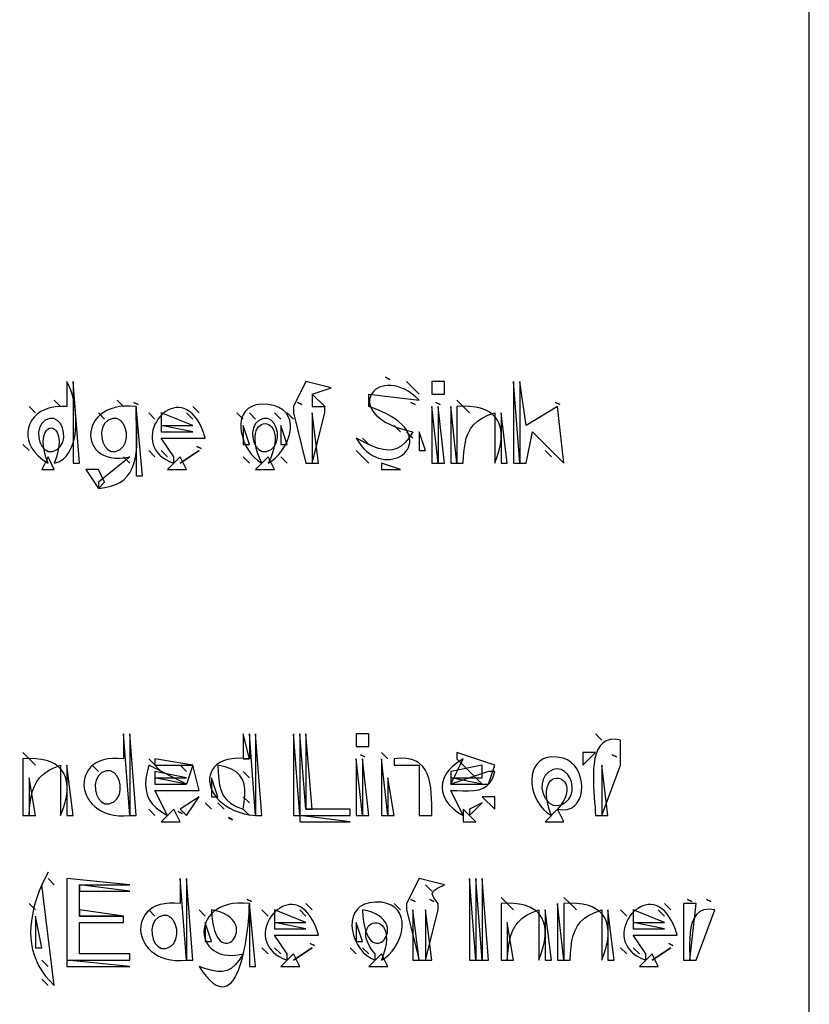
# Model space of a CAD drawing. Extents: x 0 to 1125, y 0 to 632.
# Drawn here: x 1000 to 1125, y 319 to 476 of the extents above; entities that cross this region are included whole.
import ezdxf

# ---------------------------------------------------------------- set-up
doc = ezdxf.new("R2010")
doc.units = 0
for name, color, linetype in [('C250', 250, 'CONTINUOUS'), ('C251', 251, 'CONTINUOUS'), ('C252', 252, 'CONTINUOUS'), ('C253', 253, 'CONTINUOUS'), ('C254', 254, 'CONTINUOUS'), ('C29', 29, 'CONTINUOUS'), ('C37', 37, 'CONTINUOUS'), ('C7', 7, 'CONTINUOUS')]:
    doc.layers.add(name, color=color, linetype=linetype)

msp = doc.modelspace()

# ---------------------------------------------------------------- linework, layer by layer
at = {"layer": 'C250'}
for points in [[(1046, 416), (1046, 414), (1048, 414), (1046, 416)], [(1018, 414), (1018, 403), (1019, 403), (1018, 414)], [(1061.666626, 414.666656), (1062.333374, 414.333344), (1061.666626, 414.666656)], [(1076, 413), (1076, 405), (1077, 405), (1076, 413)], [(1035, 411), (1035, 408), (1036, 408), (1035, 411)], [(1041, 411), (1041, 408), (1042, 408), (1041, 411)], [(1027.666626, 407.666656), (1028.333374, 407.333344), (1027.666626, 407.666656)], [(1004, 406), (1003, 404), (1005, 404), (1004, 406)], [(1023, 404), (1026, 404), (1025, 406), (1023, 404)], [(1037, 404), (1040, 404), (1039, 406), (1037, 404)], [(1010, 404), (1012, 401), (1013, 402), (1012, 404), (1010, 404)], [(1057, 405), (1057, 404), (1060, 404), (1057, 405)], [(1017, 362), (1017, 349), (1018, 349), (1017, 362)], [(1025, 350), (1026, 349), (1028, 352), (1025, 350)], [(1073, 352), (1075, 350), (1075, 352), (1073, 352)], [(1022, 348), (1025, 348), (1024, 350), (1022, 348)], [(1070, 350), (1070, 348), (1072, 348), (1070, 350)], [(1083, 348), (1086, 348), (1085, 350), (1083, 348)], [(1032.666626, 348.666656), (1033.333374, 348.333344), (1032.666626, 348.666656)], [(1026, 339), (1026, 326), (1027, 326), (1026, 339)], [(1108.666626, 335.666656), (1109.333374, 335.333344), (1108.666626, 335.666656)], [(1093, 334), (1093, 326), (1094, 326), (1093, 334)], [(1002, 333), (1002, 328), (1003, 328), (1002, 333)], [(1029, 332), (1029, 329), (1030, 329), (1029, 332)], [(1045.666626, 328.666656), (1046.333374, 328.333344), (1045.666626, 328.666656)], [(1102.666626, 328.666656), (1103.333374, 328.333344), (1102.666626, 328.666656)], [(1041, 325), (1044, 325), (1043, 327), (1041, 325)], [(1055, 325), (1058, 325), (1057, 327), (1055, 325)], [(1098, 325), (1101, 325), (1100, 327), (1098, 325)]]:
    msp.add_lwpolyline(points, dxfattribs=at)
at = {"layer": 'C251'}
for points in [[(1061, 418), (1062, 417), (1061, 418)], [(1001, 414), (1002, 413), (1001, 414)], [(1027, 414), (1028, 413), (1027, 414)], [(1070, 414), (1071, 413), (1070, 414)], [(1012, 413), (1013, 412), (1012, 413)], [(1026, 413), (1027, 412), (1026, 413)], [(1036, 413), (1037, 412), (1036, 413)], [(1040, 413), (1041, 412), (1040, 413)], [(1059, 411), (1060, 410), (1059, 411)], [(1054, 409), (1055, 408), (1054, 409)], [(1061, 410), (1062, 409), (1061, 410)], [(1081, 410), (1082, 409), (1081, 410)], [(1000, 408), (1001, 407), (1000, 408)], [(1022, 407), (1023, 406), (1022, 407)], [(1083, 407), (1084, 406), (1083, 407)], [(1016, 406), (1017, 405), (1016, 406)], [(1035, 406), (1036, 405), (1035, 406)], [(1041, 406), (1042, 405), (1041, 406)], [(1054, 406), (1055, 405), (1054, 406)], [(1091, 362), (1092, 361), (1091, 362)], [(1011, 357), (1012, 356), (1011, 357)], [(1020, 358), (1022, 356), (1020, 358)], [(1035, 356), (1036, 355), (1035, 356)], [(1020, 350), (1021, 349), (1020, 350)], [(1035, 350), (1036, 349), (1035, 350)], [(1064, 338), (1065, 337), (1064, 338)], [(1045, 335), (1046, 334), (1045, 335)], [(1059, 335), (1060, 334), (1059, 335)], [(1061.666626, 335.666656), (1062.333374, 335.333344), (1061.666626, 335.666656)], [(1087, 335), (1088, 334), (1087, 335)], [(1102, 335), (1103, 334), (1102, 335)], [(1020, 334), (1021, 333), (1020, 334)], [(1044, 334), (1045, 333), (1044, 334)], [(1101, 334), (1102, 333), (1101, 334)], [(1040, 328), (1041, 327), (1040, 328)], [(1052, 328), (1053, 327), (1052, 328)], [(1054, 328), (1055, 327), (1054, 328)], [(1097, 328), (1098, 327), (1097, 328)]]:
    msp.add_lwpolyline(points, dxfattribs=at)
at = {"layer": 'C252'}
for points in [[(1057.666626, 418.666656), (1058.333374, 418.333344), (1057.666626, 418.666656)], [(1078, 418), (1078, 405), (1079, 405), (1078, 418)], [(1062, 417), (1063, 416), (1062, 417)], [(1005, 415), (1006, 414), (1005, 415)], [(1015, 415), (1016, 414), (1015, 415)], [(1069, 415), (1070, 414), (1069, 415)], [(1017.666687, 414.666656), (1018.333313, 414.333344), (1017.666687, 414.666656)], [(1043.666626, 414.666656), (1044.333374, 414.333344), (1043.666626, 414.666656)], [(1065.666626, 414.666656), (1066.333374, 414.333344), (1065.666626, 414.666656)], [(1084.666626, 414.666656), (1085.333374, 414.333344), (1084.666626, 414.666656)], [(1020, 413), (1021, 412), (1020, 413)], [(1034, 413), (1035, 412), (1034, 413)], [(1042, 413), (1043, 412), (1042, 413)], [(1046, 413), (1046, 405), (1047, 405), (1046, 413)], [(1022, 411), (1022, 410), (1027, 410), (1022, 411)], [(1063, 410), (1063, 407), (1064, 407), (1063, 410)], [(1020, 407), (1021, 406), (1020, 407)], [(1053, 407), (1054, 406), (1053, 407)], [(1043, 362), (1043, 349), (1044, 349), (1043, 362)], [(1000, 359), (1001, 358), (1000, 359)], [(1053.666626, 358.666656), (1054.333374, 358.333344), (1053.666626, 358.666656)], [(1057, 359), (1058, 358), (1057, 359)], [(1089, 359), (1089, 357), (1091, 359), (1089, 359)], [(1093.666626, 358.666656), (1094.333374, 358.333344), (1093.666626, 358.666656)], [(1001, 358), (1002, 357), (1001, 358)], [(1025, 357), (1026, 356), (1025, 357)], [(1021, 355), (1021, 354), (1026, 354), (1021, 355)], [(1030, 355), (1030, 352), (1031, 352), (1030, 355)], [(1058, 355), (1058, 349), (1059, 349), (1058, 355)], [(1068, 355), (1068, 354), (1073, 354), (1068, 355)], [(1029, 351), (1030, 350), (1029, 351)], [(1031, 351), (1032, 350), (1031, 351)], [(1035, 352), (1036, 351), (1035, 352)], [(1004, 340), (1003, 338), (1004, 340)], [(1073, 339), (1073, 326), (1074, 326), (1073, 339)], [(1001, 335), (1002, 334), (1001, 335)], [(1036, 335), (1036, 325), (1037, 325), (1036, 335)], [(1064.666626, 335.666656), (1065.333374, 335.333344), (1064.666626, 335.666656)], [(1076, 336), (1077, 335), (1076, 336)], [(1077, 335), (1078, 334), (1077, 335)], [(1086, 336), (1087, 335), (1086, 336)], [(1105.666626, 335.666656), (1106.333374, 335.333344), (1105.666626, 335.666656)], [(1009, 334), (1009, 333), (1016, 333), (1009, 334)], [(1028, 334), (1029, 333), (1028, 334)], [(1038, 334), (1039, 333), (1038, 334)], [(1095, 334), (1096, 333), (1095, 334)], [(1040, 332), (1040, 331), (1045, 331), (1040, 332)], [(1053, 332), (1053, 329), (1054, 329), (1053, 332)], [(1097, 332), (1097, 331), (1102, 331), (1097, 332)], [(1038, 328), (1039, 327), (1038, 328)], [(1095, 328), (1096, 327), (1095, 328)], [(1003, 326), (1004, 325), (1003, 326)], [(1003, 323), (1004, 322), (1003, 323)]]:
    msp.add_lwpolyline(points, dxfattribs=at)
at = {"layer": 'C253'}
msp.add_lwpolyline([(1035.666626, 335.666656), (1036.333374, 335.333344), (1035.666626, 335.666656)], dxfattribs=at)
at = {"layer": 'C254'}
for points in [[(1068, 414), (1068, 405), (1069, 405), (1068, 414)], [(1035, 362), (1035, 358), (1036, 358), (1035, 362)], [(1037, 362), (1037, 349), (1038, 349), (1037, 362)], [(1045, 362), (1045, 350), (1046, 350), (1045, 362)], [(1001, 355), (1001, 349), (1002, 349), (1001, 355)], [(1044, 349), (1044, 348), (1052, 348), (1044, 349)], [(1071, 339), (1071, 326), (1072, 326), (1071, 339)], [(1009, 338), (1009, 337), (1017, 337), (1009, 338)], [(1085, 335), (1085, 326), (1086, 326), (1085, 335)], [(1062, 334), (1062, 326), (1063, 326), (1062, 334)], [(1064, 334), (1064, 326), (1065, 326), (1064, 334)], [(1077, 332), (1077, 326), (1078, 326), (1077, 332)], [(1007, 326), (1007, 325), (1017, 325), (1007, 326)]]:
    msp.add_lwpolyline(points, dxfattribs=at)
at = {"layer": 'C29'}
for points in [[(1007, 418), (1007, 414), (1006.0219, 414.0309), (1005.1165, 413.9578), (1004.2869, 413.789), (1003.5364, 413.533), (1002.8684, 413.1984), (1002.286, 412.7935), (1001.7925, 412.3269), (1001.3913, 411.8071), (1001.0855, 411.2424), (1000.8786, 410.6415), (1000.7736, 410.0128), (1000.774, 409.3648), (1000.8829, 408.7059), (1001.1037, 408.0447), (1001.4396, 407.3896), (1001.8939, 406.7491), (1002.4699, 406.1316), (1003.1708, 405.5458), (1004, 405), (1003.6579, 405.9741), (1003.4266, 406.8555), (1003.295, 407.6442), (1003.2519, 408.34), (1003.2863, 408.9431), (1003.3871, 409.4534), (1003.5432, 409.8709), (1003.7437, 410.1956), (1003.9773, 410.4275), (1004.2331, 410.5667), (1004.5, 410.6131), (1004.7668, 410.5667), (1005.0226, 410.4275), (1005.2562, 410.1956), (1005.4567, 409.8709), (1005.6128, 409.4534), (1005.7136, 408.9431), (1005.748, 408.34), (1005.7049, 407.6442), (1005.5733, 406.8555), (1005.342, 405.9741), (1005, 405), (1005.7437, 405.2483), (1006.3859, 405.6414), (1006.9314, 406.1633), (1007.3847, 406.798), (1007.7505, 407.5292), (1008.0334, 408.3411), (1008.238, 409.2176), (1008.369, 410.1425), (1008.431, 411.0999), (1008.4286, 412.0736), (1008.3666, 413.0477), (1008.2495, 414.0061), (1008.0819, 414.9326), (1007.8685, 415.8113), (1007.614, 416.6262), (1007.3229, 417.3611), (1007, 418)], [(1045, 418), (1043, 414), (1043, 413), (1045, 405), (1046, 405), (1048, 413), (1048, 414), (1046, 416), (1049, 417), (1045, 418)], [(1079, 418), (1079, 405), (1080, 405), (1081, 410), (1086, 405), (1085, 414), (1080, 411), (1079, 418)], [(1062, 410), (1061.3884, 409.0305), (1060.7623, 408.2768), (1060.1184, 407.7223), (1059.4537, 407.3508), (1058.7648, 407.1459), (1058.0487, 407.0911), (1057.3021, 407.1702), (1056.5218, 407.3667), (1055.7046, 407.6643), (1054.8473, 408.0466), (1053.9469, 408.4973), (1053, 409), (1053.383, 408.3666), (1053.7903, 407.8056), (1054.2183, 407.3143), (1054.6632, 406.8903), (1055.1216, 406.5311), (1055.5896, 406.2339), (1056.0637, 405.9965), (1056.5402, 405.8161), (1057.0154, 405.6902), (1057.4858, 405.6164), (1057.9476, 405.592), (1058.3972, 405.6145), (1058.831, 405.6815), (1059.2453, 405.7902), (1059.6364, 405.9383), (1060.0008, 406.1232), (1060.3347, 406.3423), (1060.6345, 406.593), (1060.8966, 406.8729), (1061.1173, 407.1795), (1061.2929, 407.5101), (1061.4199, 407.8622), (1061.4945, 408.2333), (1061.5132, 408.6208), (1061.4722, 409.0223), (1061.3679, 409.4351), (1061.1966, 409.8568), (1060.9548, 410.2847), (1060.6388, 410.7164), (1060.2448, 411.1493), (1059.7694, 411.5808), (1059.2087, 412.0085), (1058.5592, 412.4298), (1057.8173, 412.8421), (1056.9792, 413.2429), (1056.0413, 413.6297), (1055, 414), (1055, 416), (1063, 415), (1062.4097, 415.5589), (1061.8201, 416.0355), (1061.2347, 416.4333), (1060.6566, 416.7562), (1060.0891, 417.0077), (1059.5357, 417.1915), (1058.9996, 417.3113), (1058.4841, 417.3708), (1057.9926, 417.3736), (1057.5283, 417.3234), (1057.0946, 417.224), (1056.6949, 417.0789), (1056.3323, 416.8919), (1056.0102, 416.6666), (1055.732, 416.4066), (1055.5009, 416.1158), (1055.3203, 415.7977), (1055.1935, 415.456), (1055.1238, 415.0944), (1055.1145, 414.7166), (1055.1689, 414.3262), (1055.2904, 413.927), (1055.4822, 413.5225), (1055.7477, 413.1165), (1056.0903, 412.7127), (1056.5131, 412.3146), (1057.0195, 411.9261), (1057.6129, 411.5507), (1058.2965, 411.1922), (1059.0738, 410.8542), (1059.9478, 410.5403), (1060.9221, 410.2544), (1062, 410)], [(1017, 406), (1012, 402), (1012, 401), (1013.0561, 401.1306), (1013.9857, 401.3444), (1014.7965, 401.6366), (1015.4965, 402.0026), (1016.0933, 402.4375), (1016.5949, 402.9366), (1017.009, 403.4951), (1017.3435, 404.1083), (1017.6063, 404.7714), (1017.8051, 405.4797), (1017.9479, 406.2284), (1018.0423, 407.0127), (1018.0964, 407.8279), (1018.1178, 408.6693), (1018.1144, 409.532), (1018.0941, 410.4114), (1018.0646, 411.3026), (1018.0339, 412.201), (1018.0097, 413.1017), (1018, 414), (1017.0654, 414.0846), (1016.1959, 414.0872), (1015.3914, 414.014), (1014.6518, 413.8712), (1013.9771, 413.6652), (1013.3671, 413.4021), (1012.8217, 413.0883), (1012.3409, 412.7299), (1011.9246, 412.3333), (1011.5726, 411.9047), (1011.285, 411.4503), (1011.0615, 410.9765), (1010.9022, 410.4894), (1010.8068, 409.9953), (1010.7755, 409.5005), (1010.8079, 409.0112), (1010.9042, 408.5337), (1011.0641, 408.0742), (1011.2876, 407.6391), (1011.5746, 407.2345), (1011.9249, 406.8666), (1012.3386, 406.5419), (1012.8156, 406.2665), (1013.3556, 406.0466), (1013.9588, 405.8886), (1014.6248, 405.7987), (1015.3538, 405.7831), (1016.1455, 405.8481), (1017, 406)], [(1024, 405), (1024, 406), (1022, 409), (1029, 409), (1028.7113, 409.8904), (1028.3946, 410.6789), (1028.0531, 411.3697), (1027.6899, 411.9665), (1027.308, 412.4735), (1026.9107, 412.8945), (1026.5011, 413.2335), (1026.0822, 413.4946), (1025.6573, 413.6817), (1025.2295, 413.7987), (1024.8018, 413.8496), (1024.3774, 413.8385), (1023.9595, 413.7692), (1023.5511, 413.6458), (1023.1554, 413.4722), (1022.7756, 413.2523), (1022.4148, 412.9903), (1022.076, 412.69), (1021.7625, 412.3555), (1021.4773, 411.9906), (1021.2236, 411.5993), (1021.0045, 411.1858), (1020.8231, 410.7538), (1020.6826, 410.3074), (1020.5861, 409.8505), (1020.5368, 409.3872), (1020.5377, 408.9214), (1020.592, 408.4571), (1020.7029, 407.9982), (1020.8734, 407.5487), (1021.1066, 407.1127), (1021.4058, 406.6939), (1021.774, 406.2966), (1022.2144, 405.9245), (1022.7301, 405.5817), (1023.3243, 405.2722), (1024, 405)], [(1038.9351, 414.3379), (1037.9372, 414.3786), (1037.0842, 414.2735), (1036.3699, 414.0376), (1035.7879, 413.6859), (1035.3319, 413.2335), (1034.9956, 412.6952), (1034.7727, 412.086), (1034.6569, 411.4211), (1034.6419, 410.7153), (1034.7213, 409.9837), (1034.8888, 409.2412), (1035.1382, 408.5029), (1035.4632, 407.7837), (1035.8573, 407.0987), (1036.3144, 406.4628), (1036.828, 405.8911), (1037.392, 405.3985), (1038, 405)], [(1038, 405), (1037.6025, 405.8691), (1037.3013, 406.6739), (1037.0889, 407.4143), (1036.958, 408.0903), (1036.9011, 408.702), (1036.9109, 409.2492), (1036.98, 409.7321), (1037.1008, 410.1506), (1037.2661, 410.5047), (1037.4685, 410.7944), (1037.7004, 411.0198), (1037.9546, 411.1807), (1038.2235, 411.2773), (1038.4999, 411.3095), (1038.7763, 411.2773), (1039.0453, 411.1807), (1039.2994, 411.0198), (1039.5314, 410.7944), (1039.7337, 410.5047), (1039.899, 410.1506), (1040.0199, 409.7321), (1040.0889, 409.2492), (1040.0987, 408.702), (1040.0419, 408.0903), (1039.911, 407.4143), (1039.6986, 406.6739), (1039.3974, 405.8691), (1039, 405), (1039.5902, 405.3806), (1040.1523, 405.8498), (1040.677, 406.3941), (1041.155, 407), (1041.5771, 407.654), (1041.9342, 408.3426), (1042.2171, 409.0522), (1042.4164, 409.7695), (1042.5231, 410.4808), (1042.5279, 411.1727), (1042.4216, 411.8316), (1042.195, 412.4442), (1041.8389, 412.9968), (1041.3441, 413.4759), (1040.7013, 413.8682), (1039.9014, 414.16), (1038.9352, 414.3379)], [(1065, 414), (1065, 405), (1066, 405), (1065, 414)], [(1069, 414), (1069, 405), (1070, 405), (1070.051, 406.1182), (1070.1382, 407.1488), (1070.2764, 408.0948), (1070.4805, 408.9594), (1070.7652, 409.7459), (1071.1456, 410.4573), (1071.6363, 411.0968), (1072.2522, 411.6677), (1073.0083, 412.1731), (1073.9192, 412.6161), (1075, 413), (1075, 405), (1075.4056, 406.0584), (1075.7108, 407.057), (1075.9166, 407.9947), (1076.0242, 408.8701), (1076.0347, 409.682), (1075.9492, 410.429), (1075.7689, 411.1099), (1075.4949, 411.7234), (1075.1283, 412.2682), (1074.6703, 412.743), (1074.122, 413.1465), (1073.4846, 413.4776), (1072.7592, 413.7348), (1071.9469, 413.9169), (1071.0488, 414.0227), (1070.0661, 414.0508), (1069, 414)], [(1025, 405), (1028, 407), (1025, 405)], [(1016, 362), (1016, 358), (1015.1001, 358.0784), (1014.2719, 358.0749), (1013.5147, 357.9953), (1012.828, 357.8458), (1012.2113, 357.6323), (1011.664, 357.3609), (1011.1856, 357.0377), (1010.7755, 356.6685), (1010.4333, 356.2595), (1010.1583, 355.8168), (1009.9501, 355.3462), (1009.8081, 354.8539), (1009.7317, 354.3459), (1009.7205, 353.8282), (1009.7738, 353.3069), (1009.8912, 352.7879), (1010.0721, 352.2773), (1010.3159, 351.7812), (1010.6222, 351.3055), (1010.9904, 350.8562), (1011.4199, 350.4396), (1011.9102, 350.0614), (1012.4608, 349.7278), (1013.0712, 349.4448), (1013.7407, 349.2185), (1014.4689, 349.0548), (1015.2552, 348.9598), (1016.099, 348.9395), (1017, 349), (1016, 362)], [(1036, 362), (1036, 358), (1034.9997, 358.0907), (1034.0897, 358.0988), (1033.2687, 358.0303), (1032.5355, 357.8911), (1031.8887, 357.6873), (1031.3272, 357.4248), (1030.8496, 357.1097), (1030.4548, 356.748), (1030.1414, 356.3456), (1029.9083, 355.9086), (1029.7541, 355.443), (1029.6776, 354.9548), (1029.6775, 354.4499), (1029.7527, 353.9345), (1029.9017, 353.4145), (1030.1235, 352.8958), (1030.4166, 352.3846), (1030.7799, 351.8867), (1031.2122, 351.4083), (1031.712, 350.9552), (1032.2783, 350.5336), (1032.9097, 350.1495), (1033.605, 349.8087), (1034.363, 349.5174), (1035.1823, 349.2815), (1036.0617, 349.107), (1037, 349), (1036, 362)], [(1044, 362), (1044, 349), (1052, 349), (1052, 350), (1045, 350), (1044, 362)], [(1091, 349), (1092, 349), (1095, 357), (1095, 358), (1095, 361), (1094.1194, 361.1204), (1093.3622, 361.0722), (1092.7198, 360.8704), (1092.1835, 360.53), (1091.7447, 360.066), (1091.3947, 359.4935), (1091.125, 358.8273), (1090.9268, 358.0827), (1090.7916, 357.2745), (1090.7106, 356.4177), (1090.6753, 355.5274), (1090.6771, 354.6187), (1090.7072, 353.7064), (1090.757, 352.8056), (1090.8179, 351.9314), (1090.8813, 351.0987), (1090.9386, 350.3226), (1090.981, 349.618), (1091, 349)], [(1000, 358), (1000, 349), (1001, 349), (1001.0741, 350.0903), (1001.1818, 351.1032), (1001.3372, 352.0402), (1001.5546, 352.9029), (1001.848, 353.693), (1002.2318, 354.4121), (1002.7199, 355.0618), (1003.3266, 355.6438), (1004.0661, 356.1598), (1004.9525, 356.6113), (1006, 357), (1006, 349), (1006.4056, 350.0583), (1006.7108, 351.057), (1006.9166, 351.9947), (1007.0242, 352.8701), (1007.0347, 353.682), (1006.9492, 354.429), (1006.7689, 355.1098), (1006.4948, 355.7233), (1006.1283, 356.2681), (1005.6703, 356.7429), (1005.122, 357.1465), (1004.4846, 357.4776), (1003.7591, 357.7348), (1002.9468, 357.9169), (1002.0488, 358.0227), (1001.0661, 358.0508), (1000, 358)], [(1020, 357), (1019.737, 355.8845), (1019.5717, 354.8652), (1019.5143, 353.9322), (1019.5751, 353.0757), (1019.7645, 352.2861), (1020.0927, 351.5537), (1020.5701, 350.8685), (1021.2068, 350.221), (1022.0134, 349.6014), (1023, 349), (1021, 353), (1028, 353), (1027, 357), (1026, 354), (1020, 357)], [(1054, 358), (1054, 349), (1055, 349), (1054, 358)], [(1057, 358), (1057, 349), (1058, 349), (1057, 358)], [(1059, 358), (1059, 357), (1063, 357), (1063, 349), (1065, 349), (1064.9963, 349.9066), (1064.9855, 350.8095), (1064.9586, 351.6996), (1064.9065, 352.5679), (1064.82, 353.4054), (1064.69, 354.203), (1064.5076, 354.9517), (1064.2635, 355.6424), (1063.9486, 356.2663), (1063.5539, 356.8141), (1063.0703, 357.2769), (1062.4887, 357.6457), (1061.7999, 357.9114), (1060.995, 358.0651), (1060.0647, 358.0976), (1059, 358)], [(1070, 349), (1068, 353), (1068.9915, 352.9836), (1069.9427, 352.9552), (1070.8443, 352.9456), (1071.6873, 352.9858), (1072.4624, 353.1065), (1073.1604, 353.3387), (1073.7724, 353.7132), (1074.289, 354.261), (1074.7013, 355.013), (1075, 356), (1074, 356), (1068, 354), (1070, 358), (1069.105, 357.4454), (1068.3477, 356.85), (1067.7281, 356.2208), (1067.2462, 355.5643), (1066.902, 354.8875), (1066.6954, 354.1971), (1066.6266, 353.4999), (1066.6954, 352.8027), (1066.902, 352.1123), (1067.2462, 351.4355), (1067.7281, 350.7791), (1068.3477, 350.1498), (1069.105, 349.5545), (1070, 349)], [(1084, 349), (1083.6551, 349.9719), (1083.4154, 350.8493), (1083.2716, 351.6345), (1083.2144, 352.3301), (1083.2345, 352.9386), (1083.3225, 353.4625), (1083.4691, 353.9042), (1083.6651, 354.2662), (1083.901, 354.5511), (1084.1676, 354.7613), (1084.4555, 354.8993), (1084.7555, 354.9676), (1085.0581, 354.9687), (1085.3542, 354.9051), (1085.6344, 354.7793), (1085.8893, 354.5937), (1086.1096, 354.3508), (1086.2861, 354.0532), (1086.4093, 353.7034), (1086.4701, 353.3037), (1086.459, 352.8568), (1086.3668, 352.3651), (1086.1841, 351.831), (1085.9016, 351.2572), (1085.51, 350.646), (1085, 350), (1085.8141, 349.8978), (1086.5305, 349.9662), (1087.1496, 350.1854), (1087.6719, 350.5359), (1088.0978, 350.9979), (1088.4279, 351.552), (1088.6624, 352.1785), (1088.802, 352.8577), (1088.847, 353.5701), (1088.7978, 354.2961), (1088.655, 355.0159), (1088.419, 355.7101), (1088.0902, 356.3591), (1087.6691, 356.9431), (1087.1561, 357.4425), (1086.5517, 357.8379), (1085.8564, 358.1095), (1084.9097, 358.3015), (1084.0686, 358.3383), (1083.3312, 358.2343), (1082.6954, 358.0035), (1082.1592, 357.6602), (1081.7207, 357.2186), (1081.3778, 356.6929), (1081.1286, 356.0973), (1080.971, 355.4461), (1080.9032, 354.7535), (1080.923, 354.0336), (1081.0285, 353.3007), (1081.2178, 352.569), (1081.4888, 351.8527), (1081.8395, 351.1661), (1082.268, 350.5232), (1082.7722, 349.9385), (1083.3502, 349.426), (1084, 349)], [(1073, 351), (1071, 350), (1071, 349), (1073, 351)], [(1024.666626, 349.666656), (1025.333374, 349.333344), (1024.666626, 349.666656)], [(1007, 339), (1007, 326), (1017, 326), (1017, 327), (1009, 327), (1009, 332), (1016, 332), (1016, 333), (1009, 333), (1009, 338), (1017, 338), (1007, 339)], [(1025, 339), (1025, 335), (1024.1001, 335.0784), (1023.2719, 335.0749), (1022.5147, 334.9953), (1021.828, 334.8458), (1021.2113, 334.6323), (1020.664, 334.3609), (1020.1856, 334.0377), (1019.7755, 333.6685), (1019.4333, 333.2595), (1019.1583, 332.8168), (1018.9501, 332.3462), (1018.8081, 331.8539), (1018.7317, 331.3459), (1018.7205, 330.8282), (1018.7738, 330.3069), (1018.8912, 329.7879), (1019.0721, 329.2773), (1019.3159, 328.7812), (1019.6222, 328.3055), (1019.9904, 327.8562), (1020.4199, 327.4396), (1020.9102, 327.0614), (1021.4608, 326.7278), (1022.0712, 326.4448), (1022.7407, 326.2185), (1023.4689, 326.0548), (1024.2552, 325.9598), (1025.099, 325.9395), (1026, 326), (1025, 339)], [(1063, 339), (1061, 335), (1061, 334), (1063, 326), (1064, 326), (1066, 334), (1066, 335), (1065.3205, 335.9138), (1065.0822, 336.557), (1065.2836, 337.0434), (1065.9233, 337.4865), (1067, 338), (1063, 339)], [(1072, 339), (1072, 326), (1073, 326), (1072, 339)], [(1003, 338), (1002.6146, 337.0416), (1002.2697, 336.0844), (1001.9686, 335.1295), (1001.7146, 334.1784), (1001.5112, 333.2323), (1001.3616, 332.2926), (1001.2694, 331.3607), (1001.2378, 330.4378), (1001.2703, 329.5252), (1001.3701, 328.6244), (1001.5407, 327.7367), (1001.7855, 326.8633), (1002.1077, 326.0057), (1002.5109, 325.1651), (1002.9983, 324.3429), (1003.5734, 323.5404), (1004.2395, 322.759), (1005, 322), (1003, 338)], [(1035, 327), (1034.3767, 326.0037), (1033.7555, 325.2491), (1033.1189, 324.7157), (1032.4495, 324.3826), (1031.7298, 324.2293), (1030.9424, 324.235), (1030.0699, 324.3792), (1029.0949, 324.641), (1028, 325), (1028.6037, 324.1249), (1029.1783, 323.4015), (1029.7242, 322.8223), (1030.2422, 322.38), (1030.7329, 322.0671), (1031.1969, 321.8762), (1031.6349, 321.7997), (1032.0475, 321.8304), (1032.4353, 321.9608), (1032.799, 322.1834), (1033.1393, 322.4907), (1033.4567, 322.8755), (1033.7519, 323.3302), (1034.0255, 323.8474), (1034.2783, 324.4196), (1034.5108, 325.0395), (1034.7236, 325.6996), (1034.9174, 326.3925), (1035.0929, 327.1107), (1035.2507, 327.8468), (1035.3914, 328.5934), (1035.5157, 329.343), (1035.6241, 330.0882), (1035.7174, 330.8216), (1035.7962, 331.5358), (1035.8611, 332.2232), (1035.9128, 332.8765), (1035.9519, 333.4883), (1035.979, 334.0511), (1035.9948, 334.5574), (1036, 335), (1035.0654, 335.0846), (1034.1959, 335.0872), (1033.3914, 335.014), (1032.6518, 334.8712), (1031.9771, 334.6652), (1031.367, 334.4021), (1030.8217, 334.0883), (1030.3409, 333.73), (1029.9245, 333.3333), (1029.5726, 332.9047), (1029.2849, 332.4503), (1029.0614, 331.9765), (1028.9021, 331.4894), (1028.8068, 330.9953), (1028.7754, 330.5005), (1028.8079, 330.0112), (1028.9041, 329.5337), (1029.064, 329.0742), (1029.2875, 328.639), (1029.5745, 328.2344), (1029.9249, 327.8666), (1030.3386, 327.5419), (1030.8155, 327.2665), (1031.3556, 327.0466), (1031.9587, 326.8886), (1032.6248, 326.7987), (1033.3538, 326.7831), (1034.1455, 326.8481), (1035, 327)], [(1056, 326), (1056, 327), (1055.4899, 327.646), (1055.0983, 328.2572), (1054.8158, 328.831), (1054.6331, 329.3651), (1054.5409, 329.8568), (1054.5298, 330.3037), (1054.5906, 330.7034), (1054.7138, 331.0532), (1054.8903, 331.3508), (1055.1106, 331.5937), (1055.3655, 331.7793), (1055.6457, 331.9051), (1055.9418, 331.9687), (1056.2444, 331.9676), (1056.5444, 331.8993), (1056.8323, 331.7613), (1057.0989, 331.5511), (1057.3348, 331.2662), (1057.5308, 330.9042), (1057.6774, 330.4625), (1057.7654, 329.9386), (1057.7855, 329.3301), (1057.7283, 328.6345), (1057.5845, 327.8493), (1057.3448, 326.9719), (1057, 326), (1057.6096, 326.3947), (1058.172, 326.8732), (1058.6813, 327.4225), (1059.1317, 328.0293), (1059.5176, 328.6808), (1059.8331, 329.3636), (1060.0725, 330.0649), (1060.2302, 330.7714), (1060.3002, 331.4702), (1060.2768, 332.148), (1060.1544, 332.7919), (1059.9271, 333.3887), (1059.5892, 333.9253), (1059.1349, 334.3887), (1058.5586, 334.7658), (1057.8543, 335.0435), (1057.0165, 335.2087), (1056.0393, 335.2484), (1055.091, 335.1461), (1054.2932, 334.9045), (1053.6392, 334.5403), (1053.1227, 334.0704), (1052.7373, 333.5116), (1052.4765, 332.8807), (1052.334, 332.1946), (1052.3033, 331.4702), (1052.378, 330.7241), (1052.5517, 329.9734), (1052.8179, 329.2347), (1053.1703, 328.525), (1053.6025, 327.8611), (1054.1079, 327.2598), (1054.6802, 326.738), (1055.3131, 326.3124), (1056, 326)], [(1076, 335), (1076, 326), (1077, 326), (1077.0741, 327.0904), (1077.1818, 328.1032), (1077.3373, 329.0402), (1077.5547, 329.9029), (1077.8481, 330.693), (1078.2318, 331.4121), (1078.7199, 332.0618), (1079.3266, 332.6438), (1080.0661, 333.1598), (1080.9525, 333.6113), (1082, 334), (1082, 326), (1082.4056, 327.0584), (1082.7108, 328.057), (1082.9166, 328.9947), (1083.0242, 329.8701), (1083.0347, 330.682), (1082.9492, 331.429), (1082.7689, 332.1099), (1082.4949, 332.7234), (1082.1283, 333.2682), (1081.6703, 333.743), (1081.122, 334.1465), (1080.4846, 334.4776), (1079.7592, 334.7348), (1078.9469, 334.9169), (1078.0488, 335.0227), (1077.0661, 335.0508), (1076, 335)], [(1086, 335), (1086, 326), (1087, 326), (1087.051, 327.1182), (1087.1382, 328.1488), (1087.2764, 329.0948), (1087.4805, 329.9594), (1087.7652, 330.7459), (1088.1456, 331.4573), (1088.6363, 332.0968), (1089.2522, 332.6677), (1090.0083, 333.1731), (1090.9192, 333.6161), (1092, 334), (1092, 326), (1092.4056, 327.0584), (1092.7108, 328.057), (1092.9166, 328.9947), (1093.0242, 329.8701), (1093.0347, 330.682), (1092.9492, 331.429), (1092.7689, 332.1099), (1092.4949, 332.7234), (1092.1283, 333.2682), (1091.6703, 333.743), (1091.122, 334.1465), (1090.4846, 334.4776), (1089.7592, 334.7348), (1088.9469, 334.9169), (1088.0488, 335.0227), (1087.0661, 335.0508), (1086, 335)], [(1042, 326), (1042, 327), (1040, 330), (1047, 330), (1046.7113, 330.8904), (1046.3946, 331.6789), (1046.0531, 332.3697), (1045.6899, 332.9665), (1045.308, 333.4735), (1044.9107, 333.8945), (1044.5011, 334.2335), (1044.0822, 334.4946), (1043.6573, 334.6816), (1043.2294, 334.7987), (1042.8017, 334.8496), (1042.3774, 334.8384), (1041.9594, 334.7692), (1041.5511, 334.6457), (1041.1554, 334.4721), (1040.7756, 334.2523), (1040.4147, 333.9903), (1040.076, 333.69), (1039.7624, 333.3554), (1039.4772, 332.9905), (1039.2235, 332.5993), (1039.0044, 332.1857), (1038.8231, 331.7537), (1038.6826, 331.3073), (1038.5861, 330.8505), (1038.5368, 330.3872), (1038.5377, 329.9214), (1038.592, 329.457), (1038.7028, 328.9982), (1038.8733, 328.5487), (1039.1066, 328.1126), (1039.4058, 327.6939), (1039.774, 327.2965), (1040.2144, 326.9245), (1040.7301, 326.5817), (1041.3242, 326.2722), (1042, 326)], [(1099, 326), (1099, 327), (1097, 330), (1104, 330), (1103.7113, 330.8904), (1103.3946, 331.6789), (1103.0531, 332.3697), (1102.6899, 332.9665), (1102.308, 333.4735), (1101.9107, 333.8945), (1101.5011, 334.2335), (1101.0822, 334.4946), (1100.6573, 334.6816), (1100.2294, 334.7987), (1099.8017, 334.8496), (1099.3774, 334.8384), (1098.9594, 334.7692), (1098.5511, 334.6457), (1098.1554, 334.4721), (1097.7756, 334.2523), (1097.4147, 333.9903), (1097.076, 333.69), (1096.7624, 333.3554), (1096.4772, 332.9905), (1096.2235, 332.5993), (1096.0044, 332.1857), (1095.8231, 331.7537), (1095.6826, 331.3073), (1095.5861, 330.8505), (1095.5368, 330.3872), (1095.5377, 329.9214), (1095.592, 329.457), (1095.7028, 328.9982), (1095.8733, 328.5487), (1096.1066, 328.1126), (1096.4058, 327.6939), (1096.774, 327.2965), (1097.2144, 326.9245), (1097.7301, 326.5817), (1098.3242, 326.2722), (1099, 326)], [(1106, 326), (1107, 326), (1110, 334), (1109.0305, 334.1207), (1108.2295, 334.0245), (1107.5809, 333.7371), (1107.0691, 333.284), (1106.6781, 332.6912), (1106.3921, 331.9842), (1106.1953, 331.1889), (1106.0718, 330.3308), (1106.0058, 329.4357), (1105.9815, 328.5294), (1105.9829, 327.6375), (1105.9944, 326.7858), (1106, 326)], [(1043, 326), (1046, 328), (1043, 326)], [(1100, 326), (1103, 328), (1100, 326)]]:
    msp.add_lwpolyline(points, dxfattribs=at)
at = {"layer": 'C37'}
for points in [[(1008, 418), (1008, 405), (1009, 405), (1008, 418)], [(1065, 418), (1065, 416), (1067, 416), (1067, 418), (1065, 418)], [(1066, 414), (1066, 405), (1067, 405), (1066, 414)], [(1053, 362), (1053, 360), (1055, 360), (1055, 362), (1053, 362)], [(1069, 359), (1069, 358), (1073, 354), (1074, 354), (1075, 357), (1069, 359)], [(1007, 357), (1007, 349), (1008, 349), (1007, 357)], [(1021, 358), (1021, 357), (1027, 357), (1021, 358)], [(1053, 358), (1053, 349), (1054, 349), (1053, 358)], [(1092, 357), (1092, 349), (1093, 349), (1092, 357)], [(1004, 339), (1005, 338), (1004, 339)], [(1105, 335), (1105, 326), (1106, 326), (1107, 335), (1105, 335)], [(1083, 334), (1083, 326), (1084, 326), (1083, 334)]]:
    msp.add_lwpolyline(points, dxfattribs=at)
at = {"layer": 'C7'}
for points in [[(0, 632), (0, 0), (1125, 0), (1125, 632), (0, 632)], [(1003.549377, 411.82486), (1003.0021, 411.3085), (1002.6606, 410.6426), (1002.509, 409.8874), (1002.5316, 409.1034), (1002.713, 408.3509), (1003.0372, 407.6903), (1003.4888, 407.182), (1004.0519, 406.8864), (1004.7111, 406.864), (1005.4506, 407.1751), (1005.9977, 407.6913), (1006.3392, 408.3572), (1006.4908, 409.1123), (1006.4682, 409.8964), (1006.2869, 410.6489), (1005.9627, 411.3096), (1005.5112, 411.8178), (1004.948, 412.1134), (1004.2888, 412.1358), (1003.5494, 411.8248)], [(1013.549377, 411.82486), (1013.0021, 411.3085), (1012.6606, 410.6426), (1012.5089, 409.8874), (1012.5316, 409.1034), (1012.7129, 408.3509), (1013.0372, 407.6903), (1013.4887, 407.182), (1014.0519, 406.8864), (1014.7111, 406.864), (1015.4506, 407.1751), (1015.9977, 407.6913), (1016.3392, 408.3572), (1016.4909, 409.1124), (1016.4682, 409.8964), (1016.2869, 410.6489), (1015.9627, 411.3095), (1015.5112, 411.8178), (1014.948, 412.1134), (1014.2889, 412.1358), (1013.5494, 411.8248)], [(1022, 413), (1022, 411), (1027, 411), (1022, 413)], [(1037.549316, 411.82486), (1037.0021, 411.3085), (1036.6606, 410.6426), (1036.509, 409.8875), (1036.5317, 409.1034), (1036.713, 408.3509), (1037.0373, 407.6903), (1037.4888, 407.182), (1038.052, 406.8865), (1038.7112, 406.864), (1039.4507, 407.1751)], [(1039.4506, 407.1751), (1039.9977, 407.6913), (1040.3393, 408.3572), (1040.4909, 409.1124), (1040.4683, 409.8965), (1040.287, 410.649), (1039.9628, 411.3096), (1039.5112, 411.8178), (1038.948, 412.1134), (1038.2888, 412.1358), (1037.5493, 411.8248)], [(1031, 357), (1031.0475, 355.8278), (1031.1285, 354.7686), (1031.2713, 353.8161), (1031.5038, 352.9642), (1031.8544, 352.2068), (1032.3512, 351.5378), (1033.0222, 350.951), (1033.8958, 350.4405), (1035, 350), (1035.1881, 351.1645), (1035.2887, 352.2184), (1035.2856, 353.1645), (1035.1626, 354.0056), (1034.9035, 354.7443), (1034.4921, 355.3835), (1033.9123, 355.9259), (1033.1478, 356.3742), (1032.1824, 356.7313), (1031, 357)], [(1068, 356), (1068, 355), (1073, 355), (1073, 357), (1068, 356)], [(1012.549377, 355.82486), (1012.0021, 355.3085), (1011.6606, 354.6426), (1011.5089, 353.8875), (1011.5316, 353.1034), (1011.7129, 352.3509), (1012.0372, 351.6903), (1012.4887, 351.182), (1013.0519, 350.8865), (1013.7111, 350.864), (1014.4506, 351.1751), (1014.9977, 351.6913), (1015.3392, 352.3572), (1015.4909, 353.1124), (1015.4682, 353.8964), (1015.2869, 354.6489), (1014.9627, 355.3095), (1014.5112, 355.8178), (1013.948, 356.1134), (1013.2889, 356.1358), (1012.5494, 355.8248)], [(1021, 356), (1021, 355), (1026, 355), (1021, 356)], [(1083.563965, 355.914368), (1083.0298, 355.3849), (1082.6852, 354.758), (1082.5147, 354.0696), (1082.5027, 353.3561), (1082.6339, 352.6536), (1082.8928, 351.9982), (1083.2638, 351.4264), (1083.7317, 350.9741), (1084.2808, 350.6777), (1084.8958, 350.5733), (1085.5612, 350.6972), (1086.2616, 351.0856)], [(1086.2615, 351.0856), (1086.7874, 351.6129), (1087.1274, 352.2381), (1087.2963, 352.9251), (1087.3089, 353.6375), (1087.18, 354.3394), (1086.9245, 354.9943), (1086.5572, 355.5663), (1086.0931, 356.0191), (1085.5468, 356.3164), (1084.9333, 356.4222), (1084.2674, 356.3002), (1083.564, 355.9143)], [(1030, 334), (1030.0571, 333.0146), (1030.1567, 332.1461), (1030.2942, 331.389), (1030.465, 330.738), (1030.6644, 330.1879), (1030.8879, 329.7333), (1031.1307, 329.3688), (1031.3884, 329.0892), (1031.6562, 328.8892), (1031.9296, 328.7633), (1032.2039, 328.7064), (1032.4745, 328.713), (1032.7369, 328.7779), (1032.9863, 328.8956), (1033.2181, 329.061), (1033.4278, 329.2687), (1033.6107, 329.5134), (1033.7623, 329.7897), (1033.8778, 330.0923), (1033.9526, 330.4159), (1033.9822, 330.7551), (1033.962, 331.1048), (1033.8872, 331.4594), (1033.7533, 331.8138), (1033.5557, 332.1626), (1033.2897, 332.5004), (1032.9508, 332.822), (1032.5343, 333.122), (1032.0356, 333.3952), (1031.45, 333.6361), (1030.773, 333.8394), (1030, 334)], [(1040, 334), (1040, 332), (1045, 332), (1040, 334)], [(1054, 334), (1054.0571, 333.0146), (1054.1567, 332.1461), (1054.2942, 331.389), (1054.465, 330.738), (1054.6644, 330.1879), (1054.8879, 329.7333), (1055.1307, 329.3688), (1055.3884, 329.0892), (1055.6562, 328.8892), (1055.9296, 328.7633), (1056.2039, 328.7064), (1056.4745, 328.713), (1056.7369, 328.7779), (1056.9863, 328.8956), (1057.2181, 329.061), (1057.4278, 329.2687), (1057.6107, 329.5134), (1057.7623, 329.7897), (1057.8778, 330.0923), (1057.9526, 330.4159), (1057.9822, 330.7551), (1057.962, 331.1048), (1057.8872, 331.4594), (1057.7533, 331.8138), (1057.5557, 332.1626), (1057.2897, 332.5004), (1056.9508, 332.822), (1056.5343, 333.122), (1056.0356, 333.3952), (1055.45, 333.6361), (1054.773, 333.8394), (1054, 334)], [(1097, 334), (1097, 332), (1102, 332), (1097, 334)], [(1021.549438, 332.82486), (1021.0022, 332.3085), (1020.6606, 331.6426), (1020.509, 330.8875), (1020.5317, 330.1034), (1020.713, 329.3509), (1021.0372, 328.6903), (1021.4887, 328.182), (1022.0519, 327.8865), (1022.7111, 327.864), (1023.4506, 328.1751), (1023.9977, 328.6913), (1024.3393, 329.3572), (1024.4909, 330.1124), (1024.4682, 330.8965), (1024.287, 331.649), (1023.9627, 332.3096), (1023.5112, 332.8178), (1022.948, 333.1134), (1022.2889, 333.1358), (1021.5494, 332.8248)]]:
    msp.add_lwpolyline(points, dxfattribs=at)

doc.saveas('drawing.dxf')
